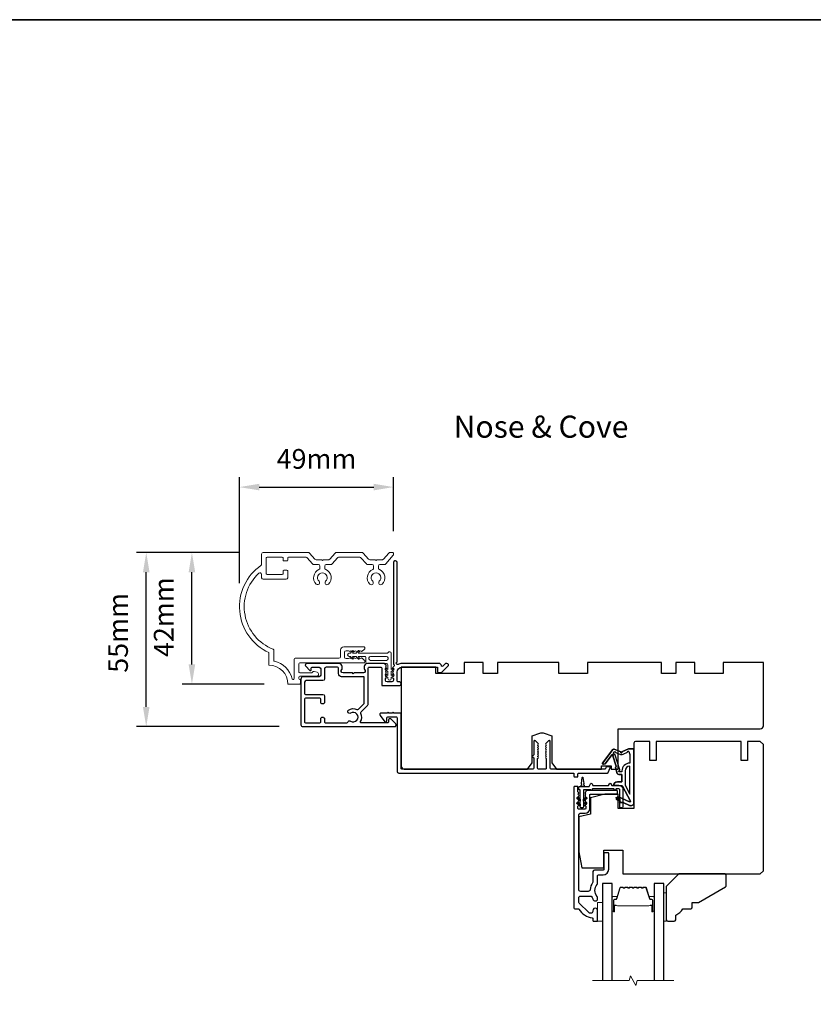
# Model space of a CAD drawing. Extents: x -10636 to 2013, y 1156 to 3623.
# Drawn here: x -4263 to -4011, y 3254 to 3566 of the extents above; entities that cross this region are included whole.
import ezdxf

# ---------------------------------------------------------------- set-up
doc = ezdxf.new("R2010")
doc.units = 0
doc.header["$LTSCALE"] = 250
doc.header["$MEASUREMENT"] = 0
doc.header["$PDMODE"] = 3
doc.header["$PDSIZE"] = -2
doc.layers.get('DEFPOINTS').update_dxf_attribs({"color": 2, "linetype": 'CONTINUOUS'})
for name, color, linetype, lineweight in [('6', 6, 'CONTINUOUS', 5), ('8', 7, 'CONTINUOUS', 35), ('Accessory Retainer Clip', 30, 'CONTINUOUS', 9), ('Break Line (ANSI)', 7, 'CONTINUOUS', 15), ('Butal', 9, 'CONTINUOUS', 15), ('Casing', 142, 'CONTINUOUS', 15), ('Dimensions', 2, 'CONTINUOUS', 25), ('Spacer Bar', 1, 'CONTINUOUS', 9), ('TEXT', 7, 'CONTINUOUS', 35), ('Visible (ANSI)', 7, 'CONTINUOUS', 25)]:
    doc.layers.add(name, color=color, linetype=linetype, lineweight=lineweight)
doc.layers.add('Glass', color=6, linetype='CONTINUOUS')
doc.layers.add('MISCELLANEOUS', color=6, linetype='CONTINUOUS')
doc.styles.add('Note Text (ISO)', font='tahoma.ttf')
doc.styles.add('ROMANS', font='romans')
doc.dimstyles.new('LWDEC', dxfattribs={"dimscale": 0.075, "dimtxt": 2.5, "dimasz": 2, "dimexe": 1.25, "dimexo": 3, "dimgap": 2, "dimtad": 1, "dimtoh": 1, "dimdec": 4, "dimzin": 11, "dimdsep": 46, "dimlunit": 5, "dimtxsty": 'ROMANS', "dimcen": 0, "dimdle": 1.5, "dimazin": 0, "dimtfac": 1, "dimtdec": 4, "dimtix": 1, "dimtmove": 0, "dimatfit": 3, "dimfxl": 0, "dimfrac": 2, "dimtzin": 0, "dimarcsym": 0})

# ---------------------------------------------------------------- blocks, each defined once
blk = doc.blocks.new('*D78')
at = {"layer": 'DEFPOINTS', "color": 0}
for p in [(-4144.45, 3417.98), (-4144.45, 3396.57), (-4193.24, 3380.06)]:
    blk.add_point(p, dxfattribs=at)
at = {"layer": 'Dimensions', "color": 0, "linetype": 'ByBlock', "lineweight": -2}
for p, q in [((-4193.24, 3387.56), (-4193.24, 3421.11)), ((-4144.45, 3404.07), (-4144.45, 3421.11)), ((-4186.99, 3417.98), (-4150.7, 3417.98))]:
    blk.add_line(p, q, dxfattribs=at)
at = {"layer": 'Dimensions', "color": 0}
for points in [[(-4186.99, 3419.03), (-4186.99, 3416.94), (-4193.24, 3417.98)], [(-4150.7, 3419.03), (-4150.7, 3416.94), (-4144.45, 3417.98)]]:
    blk.add_solid(points, dxfattribs=at)
at = {"layer": 'Dimensions', "color": 0, "insert": (-4168.84, 3426.11), "char_height": 6.25, "attachment_point": 5, "style": 'ROMANS'}
blk.add_mtext('49mm', dxfattribs=at)
blk = doc.blocks.new('*D79')
at = {"layer": 'DEFPOINTS', "color": 0}
for p in [(-4222.77, 3397.27), (-4185.75, 3397.27), (-4173.2, 3342.08)]:
    blk.add_point(p, dxfattribs=at)
at = {"layer": 'Dimensions', "color": 0, "linetype": 'ByBlock', "lineweight": -2}
for p, q in [((-4193.25, 3397.27), (-4225.89, 3397.27)), ((-4222.77, 3348.33), (-4222.77, 3391.02)), ((-4180.7, 3342.08), (-4225.89, 3342.08))]:
    blk.add_line(p, q, dxfattribs=at)
at = {"layer": 'Dimensions', "color": 0}
for points in [[(-4223.81, 3391.02), (-4221.73, 3391.02), (-4222.77, 3397.27)], [(-4223.81, 3348.33), (-4221.73, 3348.33), (-4222.77, 3342.08)]]:
    blk.add_solid(points, dxfattribs=at)
at = {"layer": 'Dimensions', "color": 0, "insert": (-4230.89, 3371.78), "char_height": 6.25, "attachment_point": 5, "rotation": 90, "style": 'ROMANS'}
blk.add_mtext('55mm', dxfattribs=at)
blk = doc.blocks.new('*D80')
at = {"layer": 'DEFPOINTS', "color": 0}
for p in [(-4208.3, 3397.27), (-4185.75, 3397.27), (-4177.9, 3355.54)]:
    blk.add_point(p, dxfattribs=at)
at = {"layer": 'Dimensions', "color": 0, "linetype": 'ByBlock', "lineweight": -2}
for p, q in [((-4193.25, 3397.27), (-4211.42, 3397.27)), ((-4208.3, 3361.79), (-4208.3, 3391.02)), ((-4185.4, 3355.54), (-4211.42, 3355.54))]:
    blk.add_line(p, q, dxfattribs=at)
at = {"layer": 'Dimensions', "color": 0}
for points in [[(-4209.34, 3391.02), (-4207.26, 3391.02), (-4208.3, 3397.27)], [(-4209.34, 3361.79), (-4207.26, 3361.79), (-4208.3, 3355.54)]]:
    blk.add_solid(points, dxfattribs=at)
at = {"layer": 'Dimensions', "color": 0, "insert": (-4216.42, 3376.77), "char_height": 6.25, "attachment_point": 5, "rotation": 90, "style": 'ROMANS'}
blk.add_mtext('42mm', dxfattribs=at)

msp = doc.modelspace()

# ---------------------------------------------------------------- linework, layer by layer
at = {"layer": '6'}
for points in [[(-4058.04588, 3289.38382), (-4058.79588, 3289.38382), (-4058.79588, 3280.38382), (-4058.04588, 3280.38382)], [(-4079.79588, 3280.38382), (-4078.29588, 3280.38382), (-4078.29588, 3286.38382), (-4079.79588, 3286.38382)]]:
    msp.add_lwpolyline(points, close=True, dxfattribs=at)
at = {"layer": '8', "linetype": 'Continuous'}
msp.add_lwpolyline([(-5050.07521, 3566.09776), (-3458.61536, 3566.09776), (-3458.61536, 2966.74851), (-5050.07521, 2966.74851)], close=True, dxfattribs=at)
at = {"layer": 'Accessory Retainer Clip'}
msp.add_lwpolyline([(-4146.13379, 3365.58584, -0.761858294), (-4145.1894, 3365.32579), (-4145.1894, 3360.14941), (-4144.67813, 3360.50739, -1), (-4144.38676, 3360.09127), (-4145.1894, 3359.52926), (-4145.1894, 3358.28382), (-4144.67813, 3358.64181, -1), (-4144.38676, 3358.22568), (-4145.1894, 3357.66368), (-4145.1894, 3357.29183, -1), (-4146.20539, 3357.29183), (-4146.20539, 3357.66368), (-4147.00803, 3358.22568, -1), (-4146.71665, 3358.64181), (-4146.20539, 3358.28382), (-4146.20539, 3359.52926), (-4147.00803, 3360.09127, -1), (-4146.71665, 3360.50739), (-4146.20539, 3360.14941), (-4146.20539, 3361.58381, 0.414213562), (-4146.70539, 3362.08381), (-4152.72382, 3362.08381, -0.414213562), (-4153.22382, 3362.58381), (-4153.22382, 3364.0758, 0.414213562), (-4153.47382, 3364.3258), (-4155.60822, 3364.3258), (-4155.25023, 3363.81454, -1), (-4155.66636, 3363.52317), (-4156.22836, 3364.3258), (-4157.4738, 3364.3258), (-4157.11581, 3363.81454, -1), (-4157.53194, 3363.52317), (-4158.09395, 3364.3258), (-4158.4658, 3364.3258, -1), (-4158.4658, 3365.3418), (-4158.09395, 3365.3418), (-4157.53194, 3366.14443, -1), (-4157.11581, 3365.85306), (-4157.4738, 3365.3418), (-4156.22836, 3365.3418), (-4155.66636, 3366.14443, -1), (-4155.25023, 3365.85306), (-4155.60822, 3365.3418), (-4146.5633, 3365.3418, 0.264253664), (-4146.13379, 3365.58584)], format="xyb", dxfattribs=at)
msp.add_lwpolyline([(-4146.68939, 3364.3418, -0.414213562), (-4146.18939, 3363.8418), (-4146.18939, 3363.5838, -0.414213562), (-4146.68939, 3363.08381), (-4151.72382, 3363.08381, -0.414213562), (-4152.22382, 3363.5838), (-4152.22382, 3363.8418, -0.414213562), (-4151.72382, 3364.3418)], format="xyb", close=True, dxfattribs=at)
at = {"layer": 'Break Line (ANSI)', "flags": 128}
msp.add_lwpolyline([(-4081.47088, 3261.58077), (-4069.81383, 3261.58077), (-4069.4119, 3263.08077), (-4067.67985, 3260.08077), (-4067.27793, 3261.58077), (-4055.62088, 3261.58077)], dxfattribs=at)
at = {"layer": 'Butal'}
for points in [[(-4075.19589, 3283.82434), (-4075.19589, 3288.00281, -0.414213562), (-4074.94589, 3288.25281), (-4073.62101, 3288.25281), (-4073.80761, 3287.64247, -0.329750547), (-4074.16689, 3287.37661), (-4074.28589, 3287.37661, 0.414213562), (-4074.79589, 3286.86662), (-4074.79589, 3283.57434), (-4074.94589, 3283.57434, -0.414213562)], [(-4061.89587, 3283.82434), (-4061.89587, 3288.00281, 0.414213562), (-4062.14587, 3288.25281), (-4063.47074, 3288.25281), (-4063.28414, 3287.64247, 0.329750547), (-4062.92486, 3287.37661), (-4062.80586, 3287.37661, -0.414213562), (-4062.29587, 3286.86662), (-4062.29587, 3283.57434), (-4062.14587, 3283.57434, 0.414213562)]]:
    msp.add_lwpolyline(points, format="xyb", close=True, dxfattribs=at)
at = {"layer": 'Casing'}
msp.add_lwpolyline([(-4145.24741, 3397.26972), (-4145.52115, 3397.26972), (-4144.69743, 3397.26972, -0.414213562), (-4144.44744, 3397.01972), (-4144.44744, 3396.57412, -0.180829457), (-4144.50876, 3396.4101), (-4146.9252, 3393.63031, -0.217121284), (-4147.30255, 3393.45834), (-4148.73983, 3393.45834, 0.414213562), (-4149.23983, 3392.95834), (-4149.23983, 3392.31295, 0.304293502), (-4148.92957, 3391.85035, -0.544248231), (-4148.06764, 3387.23766, -1), (-4148.94136, 3388.15934, 2.50842764), (-4151.0383, 3388.15934, -1), (-4151.91202, 3387.23766, -0.544248231), (-4151.05009, 3391.85035, 0.304293502), (-4150.73983, 3392.31295), (-4150.73983, 3392.95834, 0.414213562), (-4151.23982, 3393.45834), (-4152.67711, 3393.45834, -0.217121284), (-4153.05446, 3393.63031), (-4154.76474, 3395.59776, 0.217121284), (-4155.14209, 3395.76973), (-4161.8388, 3395.76973, 0.217121284), (-4162.21616, 3395.59776), (-4163.92643, 3393.63031, -0.217121284), (-4164.30379, 3393.45834), (-4165.74107, 3393.45834, 0.414213562), (-4166.24107, 3392.95834), (-4166.24107, 3392.31295, 0.304293502), (-4165.93081, 3391.85035, -0.544245884), (-4165.06887, 3387.23766, -1), (-4165.9426, 3388.15934, 2.50842764), (-4168.03954, 3388.15934, -1), (-4168.91326, 3387.23766, -0.544248231), (-4168.05132, 3391.85035, 0.304293502), (-4167.74106, 3392.31295), (-4167.74106, 3392.95834, 0.414213562), (-4168.24106, 3393.45834), (-4169.67835, 3393.45834, -0.217121284), (-4170.0557, 3393.63031), (-4171.76598, 3395.59776, 0.217121284), (-4172.14333, 3395.76973), (-4177.69728, 3395.76973, 0.414213562), (-4177.94728, 3395.51973), (-4177.94728, 3394.81973, -0.414213562), (-4178.19728, 3394.56973), (-4179.19728, 3394.56973, -0.414213562), (-4179.44728, 3394.81973), (-4179.44728, 3395.51973, 0.414213562), (-4179.69728, 3395.76973), (-4184.49726, 3395.76973, 0.414213562), (-4184.74726, 3395.51973), (-4184.74726, 3390.51975, 0.414213562), (-4184.49726, 3390.26975), (-4179.69728, 3390.26975, 0.414213562), (-4179.44728, 3390.51975), (-4179.44728, 3391.41974, -0.414213562), (-4179.19728, 3391.66974), (-4178.19728, 3391.66974, -0.414213562), (-4177.94728, 3391.41974), (-4177.94728, 3389.26975, -0.414213562), (-4178.44728, 3388.76975), (-4185.74725, 3388.76975, -0.414213562), (-4186.24725, 3389.26975), (-4186.24725, 3390.32372, 0.653951356), (-4187.08652, 3390.691, 0.553374854), (-4182.55591, 3366.5959, -0.308438424), (-4182.39727, 3366.36319), (-4182.39727, 3363.08584, 0.348969388), (-4182.20372, 3362.8423, -0.286270357), (-4176.591, 3357.22958, 0.348969388), (-4176.34746, 3357.03603), (-4176.14729, 3357.03603, 0.414213562), (-4175.89729, 3357.28603), (-4175.89729, 3363.49934, -0.414213559), (-4175.64729, 3363.74934), (-4161.7238, 3363.74934, 0.414213558), (-4161.2238, 3364.24934), (-4161.2238, 3366.3763, -0.414213562), (-4160.22381, 3367.37629), (-4153.78666, 3367.37629, -0.414213562), (-4153.53666, 3367.1263), (-4153.53666, 3366.93755, -0.213421765), (-4153.70332, 3366.56487), (-4154.40199, 3365.93996, -0.381966012), (-4154.73533, 3365.93996), (-4154.94366, 3366.1263), (-4155.15199, 3365.93996, -0.381966011), (-4155.48532, 3365.93996), (-4155.69366, 3366.1263), (-4155.90199, 3365.93996, -0.38196625), (-4156.23532, 3365.93996), (-4156.44365, 3366.1263), (-4156.65199, 3365.93996, -0.381966011), (-4156.98532, 3365.93996), (-4157.19365, 3366.1263), (-4157.40198, 3365.93996, -0.381966011), (-4157.73531, 3365.93996), (-4157.94365, 3366.1263), (-4158.15198, 3365.93996, -0.381966011), (-4158.48531, 3365.93996), (-4158.69364, 3366.1263), (-4159.47381, 3366.1263, 0.414213562), (-4159.97381, 3365.6263), (-4159.97381, 3364.12631, 0.414213562), (-4159.47381, 3363.62631), (-4158.69364, 3363.62631), (-4158.48531, 3363.81265, -0.381966011), (-4158.15198, 3363.81265), (-4157.94365, 3363.62631), (-4157.73531, 3363.81265, -0.381966011), (-4157.40198, 3363.81265), (-4157.19365, 3363.62631), (-4156.98532, 3363.81265, -0.381966011), (-4156.65199, 3363.81265), (-4156.44365, 3363.62631), (-4156.23532, 3363.81265, -0.38196625), (-4155.90199, 3363.81265), (-4155.69366, 3363.62631), (-4155.48532, 3363.81265, -0.381966011), (-4155.15199, 3363.81265), (-4154.94366, 3363.62631), (-4154.73533, 3363.81265, -0.381966011), (-4154.40199, 3363.81265), (-4153.70332, 3363.18774, -0.213421765), (-4153.53666, 3362.81506), (-4153.53666, 3362.49935, -0.414213552), (-4153.78666, 3362.24935), (-4174.1473, 3362.24935, 0.414213559), (-4174.3973, 3361.99935), (-4174.3973, 3359.37951, 0.414213562), (-4174.1473, 3359.12951), (-4170.41555, 3359.12951, 0.296748151), (-4170.18697, 3359.27828, -0.369477923), (-4169.60039, 3359.55877), (-4168.66213, 3359.30736, -0.876976463), (-4168.83036, 3358.02952), (-4174.1473, 3358.02952, 0.414213562), (-4174.3973, 3357.77952), (-4174.3973, 3357.28603, 0.414213562), (-4174.1473, 3357.03603), (-4174.1473, 3357.03603, -0.414213562), (-4173.8973, 3356.78603), (-4173.8973, 3355.78603, -0.414213562), (-4174.1473, 3355.53604), (-4177.89728, 3355.53604, 0.414213562), (-4183.89726, 3361.53601), (-4183.89726, 3365.536, -0.582021309), (-4186.35343, 3393.19569, 0.244148537), (-4186.24725, 3393.40018), (-4186.24725, 3396.76972, -0.414213562), (-4185.74725, 3397.26972), (-4171.45974, 3397.26972, -0.217121284), (-4171.08239, 3397.09775), (-4169.37211, 3395.1303, 0.217121284), (-4168.99476, 3394.95833), (-4167.24507, 3394.95833), (-4166.99107, 3394.70433), (-4166.73707, 3394.95833), (-4164.98737, 3394.95833, 0.217121284), (-4164.61002, 3395.1303), (-4162.89974, 3397.09775, -0.217121284), (-4162.52239, 3397.26972), (-4154.45851, 3397.26972, -0.217121284), (-4154.08115, 3397.09775), (-4152.37088, 3395.1303, 0.217121284), (-4151.99352, 3394.95833), (-4150.24383, 3394.95833), (-4149.98983, 3394.70433), (-4149.73583, 3394.95833), (-4147.98614, 3394.95833, 0.217121284), (-4147.60878, 3395.1303), (-4145.89851, 3397.09775, -0.217121284), (-4145.52115, 3397.26972)], format="xyb", dxfattribs=at)
at = {"layer": 'Glass', "color": 1}
for points in [[(-4075.19588, 3261.58077), (-4075.19588, 3292.38382), (-4078.29588, 3292.38382), (-4078.29588, 3261.58077)], [(-4058.79588, 3261.58077), (-4058.79588, 3292.38382), (-4061.89588, 3292.38382), (-4061.89588, 3261.58077)]]:
    msp.add_lwpolyline(points, dxfattribs=at)
at = {"layer": 'MISCELLANEOUS', "color": 1}
for points in [[(-4069.6804, 3318.20222, 0.719896989), (-4069.41929, 3318.47738), (-4071.93087, 3323.20098, 0.244698443), (-4072.1592, 3323.35791), (-4073.09588, 3323.47292), (-4074.79588, 3323.38382, -0.400551771), (-4073.49731, 3324.62292), (-4072.09588, 3324.62292), (-4072.09588, 3326.87292), (-4073.09588, 3326.87292, -0.327819405), (-4073.573, 3327.2234), (-4074.17106, 3329.13189, 0.414213562), (-4073.9745, 3329.50787), (-4075.00199, 3332.78673), (-4074.94103, 3332.866, 1), (-4075.25808, 3333.10987), (-4077.39752, 3330.32844), (-4077.9567, 3330.15286, -0.244698443), (-4078.13855, 3330.18514), (-4078.21782, 3330.24611, -0.414213562), (-4078.25441, 3330.52658), (-4074.93623, 3334.84045, -0.339454259), (-4074.58331, 3334.93457), (-4072.47673, 3334.05911, 1.573839894), (-4072.11462, 3334.05825, -1.573839894), (-4072.47673, 3334.05911), (-4074.58331, 3334.93457, 0.339454259), (-4074.93623, 3334.84045), (-4078.25441, 3330.52658, 0.414213562), (-4078.21782, 3330.24611), (-4078.13855, 3330.18514, 0.244698443), (-4077.9567, 3330.15286), (-4077.39752, 3330.32844), (-4075.25808, 3333.10987, -1), (-4074.94103, 3332.866), (-4075.00199, 3332.78673), (-4073.9745, 3329.50787, -0.414213562), (-4074.17106, 3329.13189), (-4073.573, 3327.2234, 0.327819405), (-4073.09588, 3326.87292), (-4072.09588, 3326.87292), (-4072.09588, 3324.62292), (-4073.49731, 3324.62292, 0.400551771), (-4074.79588, 3323.38382), (-4073.09588, 3323.47292), (-4072.1592, 3323.35791, -0.244698443), (-4071.93087, 3323.20098), (-4069.41929, 3318.47738, -0.719896989)], [(-4074.50336, 3334.09107, -0.876976463), (-4074.16014, 3333.89238), (-4072.79477, 3333.32495, 0.210582811), (-4071.74647, 3333.34721), (-4070.29425, 3334.02439, -1.044613628), (-4069.92505, 3334.17732), (-4069.59588, 3333.27292), (-4069.59588, 3330.52654, 0.414213562), (-4072.09588, 3328.02654), (-4072.09588, 3327.72292), (-4072.9744, 3327.72292, -1), (-4072.9744, 3328.12292, 0.506228929), (-4072.78355, 3328.38272), (-4074.24316, 3333.0405), (-4074.86917, 3333.61549)], [(-4072.78355, 3328.38272), (-4074.24316, 3333.0405), (-4074.86917, 3333.61549), (-4074.50336, 3334.09107, -0.876976463), (-4074.16014, 3333.89238), (-4072.79477, 3333.32495, 0.210582811), (-4071.74647, 3333.34721), (-4070.29425, 3334.02439, -1.044613628), (-4069.92505, 3334.17732), (-4069.59588, 3333.27292), (-4069.59588, 3330.52654, 0.414213562), (-4072.09588, 3328.02654), (-4072.09588, 3327.72292), (-4072.9744, 3327.72292, -1), (-4072.9744, 3328.12292, 0.506228929)], [(-4069.6804, 3318.20222), (-4073.37326, 3319.92423), (-4073.79588, 3319.01792), (-4072.70831, 3318.51078), (-4072.91962, 3318.05763), (-4071.75669, 3318.06703), (-4069.7185, 3317.11661, 0.548618787), (-4068.29588, 3318.02292), (-4068.29588, 3335.02292), (-4070.04588, 3335.02292), (-4072.11462, 3334.05825), (-4070.04588, 3335.02292), (-4068.29588, 3335.02292), (-4068.29588, 3318.02292, -0.548618787), (-4069.7185, 3317.11661), (-4071.75669, 3318.06703), (-4072.91962, 3318.05763), (-4072.70831, 3318.51078), (-4073.79588, 3319.01792), (-4073.37326, 3319.92423)], [(-4071.09588, 3323.54763), (-4069.59588, 3320.72654), (-4069.59588, 3329.52654, 0.414213562), (-4071.09588, 3328.02654)], [(-4071.09588, 3323.54763), (-4069.59588, 3320.72654), (-4069.59588, 3329.52654, 0.414213562), (-4071.09588, 3328.02654)]]:
    msp.add_lwpolyline(points, format="xyb", close=True, dxfattribs=at)
at = {"layer": 'Spacer Bar'}
for points in [[(-4073.97531, 3287.37082, 0.329750547), (-4073.80528, 3287.49664), (-4072.72114, 3291.0427, -0.329750547), (-4072.43042, 3291.25782), (-4071.8433, 3291.25782, -0.171831427), (-4071.76338, 3291.22952), (-4071.51962, 3291.03213, 0.354118573), (-4071.35977, 3291.03213), (-4071.11601, 3291.22952, -0.171831427), (-4071.03608, 3291.25782), (-4070.39649, 3291.25782, -0.171831427), (-4070.31656, 3291.22952), (-4070.0728, 3291.03213, 0.354118573), (-4069.91295, 3291.03213), (-4069.66919, 3291.22952, -0.171831427), (-4069.58927, 3291.25782), (-4068.94949, 3291.25782, -0.171831427), (-4068.86956, 3291.22952), (-4068.6258, 3291.03213, 0.354118573), (-4068.46595, 3291.03213), (-4068.22219, 3291.22952, -0.171831427), (-4068.14227, 3291.25782), (-4067.50249, 3291.25782, -0.171831427), (-4067.42256, 3291.22952), (-4067.1788, 3291.03213, 0.354118573), (-4067.01895, 3291.03213), (-4066.77519, 3291.22952, -0.171831427), (-4066.69527, 3291.25782), (-4066.05567, 3291.25782, -0.171831427), (-4065.97575, 3291.22952), (-4065.73199, 3291.03213, 0.354118573), (-4065.57214, 3291.03213), (-4065.32838, 3291.22952, -0.171831427), (-4065.24845, 3291.25782), (-4064.66134, 3291.25782, -0.329750547), (-4064.37062, 3291.0427), (-4063.28648, 3287.49664, 0.329750547), (-4063.11645, 3287.37082), (-4062.60068, 3287.37082, -0.414213562), (-4062.29588, 3287.06602), (-4062.29588, 3283.57432, -1), (-4062.67688, 3283.57432), (-4062.67688, 3285.30682, 0.414213562), (-4062.80388, 3285.43382), (-4062.80388, 3285.38302), (-4063.30388, 3285.38302), (-4063.56049, 3285.28882), (-4073.52907, 3285.28882), (-4073.78788, 3285.38302), (-4074.28788, 3285.38302), (-4074.28788, 3285.43382, 0.414213562), (-4074.41488, 3285.30682), (-4074.41488, 3283.57432, -1), (-4074.79588, 3283.57432), (-4074.79588, 3287.06602, -0.414213562), (-4074.49108, 3287.37082)], [(-4070.14473, 3290.9433, 0.354118573), (-4069.84102, 3290.9433), (-4069.59726, 3291.14069, -0.171831427), (-4069.58927, 3291.14352), (-4068.94949, 3291.14352, -0.171831427), (-4068.9415, 3291.14069), (-4068.69773, 3290.9433, 0.354118573), (-4068.39402, 3290.9433), (-4068.15026, 3291.14069, -0.171831427), (-4068.14227, 3291.14352), (-4067.50249, 3291.14352, -0.171831427), (-4067.4945, 3291.14069), (-4067.25073, 3290.9433, 0.354118573), (-4066.94702, 3290.9433), (-4066.70326, 3291.14069, -0.171831427), (-4066.69527, 3291.14352), (-4066.05567, 3291.14352, -0.171831427), (-4066.04768, 3291.14069), (-4065.80392, 3290.9433, 0.354118573), (-4065.50021, 3290.9433), (-4065.25644, 3291.14069, -0.171831427), (-4065.24845, 3291.14352), (-4064.66134, 3291.14352, -0.329750547), (-4064.47992, 3291.00929), (-4063.39578, 3287.46322, 0.329750547), (-4063.11645, 3287.25652), (-4062.60068, 3287.25652, -0.414213562), (-4062.41018, 3287.06602), (-4062.41018, 3283.57432, -1), (-4062.56258, 3283.57432), (-4062.56258, 3285.30682, 0.414213562), (-4062.80388, 3285.54812), (-4063.11645, 3285.54812), (-4063.11645, 3285.43382), (-4063.31291, 3285.43382), (-4063.56952, 3285.33962), (-4073.52011, 3285.33962), (-4073.77892, 3285.43382), (-4073.97531, 3285.43382), (-4073.97531, 3285.54812), (-4074.28788, 3285.54812, 0.414213562), (-4074.52918, 3285.30682), (-4074.52918, 3283.57432, -1), (-4074.68158, 3283.57432), (-4074.68158, 3287.06602, -0.414213562), (-4074.49108, 3287.25652), (-4073.97531, 3287.25652, 0.329750547), (-4073.69597, 3287.46322), (-4072.61183, 3291.00929, -0.329750547), (-4072.43042, 3291.14352), (-4071.8433, 3291.14352, -0.171831427), (-4071.83531, 3291.14069), (-4071.59155, 3290.9433, 0.354118573), (-4071.28784, 3290.9433), (-4071.04408, 3291.14069, -0.171831427), (-4071.03608, 3291.14352), (-4070.39649, 3291.14352, -0.171831427), (-4070.3885, 3291.14069)]]:
    msp.add_lwpolyline(points, format="xyb", close=True, dxfattribs=at)
at = {"layer": 'Visible (ANSI)', "color": 3}
for points in [[(-4143.29588, 3362.70155), (-4143.29588, 3394.08382, 0.414213562), (-4143.79588, 3394.58382), (-4143.99588, 3394.58382, 0.414213562), (-4144.49588, 3394.08382), (-4144.49588, 3362.00137, 0.255924141), (-4144.38049, 3361.79071, -0.487967145), (-4144.32116, 3361.16291), (-4144.6676, 3360.83555, 0.406222545), (-4144.68224, 3360.48718), (-4144.4959, 3360.27884), (-4144.68224, 3360.0705, 0.381962862), (-4144.68224, 3359.73717), (-4144.4959, 3359.52883), (-4144.68224, 3359.3205, 0.381962862), (-4144.68224, 3358.98717), (-4144.4959, 3358.77883), (-4144.68224, 3358.57049, 0.381962862), (-4144.68224, 3358.23716), (-4144.4959, 3358.02883), (-4144.68224, 3357.82049, 0.381962862), (-4144.68224, 3357.48716), (-4144.4959, 3357.27882), (-4144.4959, 3356.78382, -0.414213562), (-4144.9959, 3356.28382), (-4146.49588, 3356.28382, -0.414213562), (-4146.99588, 3356.78382), (-4146.99588, 3357.27882), (-4146.80954, 3357.48716, 0.381962862), (-4146.80954, 3357.82049), (-4146.99588, 3358.02883), (-4146.80954, 3358.23716, 0.381962862), (-4146.80954, 3358.57049), (-4146.99588, 3358.77883), (-4146.80954, 3358.98717, 0.381962862), (-4146.80954, 3359.3205), (-4146.99588, 3359.52883), (-4146.80954, 3359.73717, 0.381962862), (-4146.80954, 3360.0705), (-4146.99588, 3360.27884), (-4146.80954, 3360.48718, 0.406222545), (-4146.82418, 3360.83555), (-4146.99588, 3360.99779), (-4146.80954, 3361.20613, 0.382913147), (-4146.81009, 3361.54008), (-4147.15072, 3361.91839, 0.212556562), (-4147.52229, 3362.08382), (-4152.69588, 3362.08382, 0.414213562), (-4153.69588, 3361.08382), (-4153.69588, 3360.37121, 0.239931648), (-4153.59294, 3360.16904, -0.726330026), (-4153.94588, 3359.08382), (-4156.94588, 3359.08382), (-4157.19588, 3358.83382), (-4157.44588, 3359.08382), (-4160.44588, 3359.08382, -0.726330026), (-4160.79882, 3360.16904, 0.239931648), (-4160.69588, 3360.37121), (-4160.69588, 3361.08382, 0.414213562), (-4161.69588, 3362.08382), (-4171.89588, 3362.08382, 0.668178638), (-4172.24943, 3361.23027), (-4170.92265, 3359.90349, 0.668178638), (-4170.49588, 3360.08027), (-4170.49588, 3360.63382, -0.414213562), (-4170.24588, 3360.88382), (-4167.99588, 3360.88382, -0.414213562), (-4167.49588, 3360.38382), (-4167.49588, 3358.38382, -0.414213562), (-4167.99588, 3357.88382), (-4173.04588, 3357.88382, 0.414213562), (-4173.79588, 3357.13382), (-4173.79588, 3342.68382, 0.414213562), (-4173.19588, 3342.08382), (-4144.04588, 3342.08382, 0.668178638), (-4143.69232, 3342.93738), (-4145.21555, 3344.4606, 0.198912367), (-4145.39232, 3344.53382), (-4145.79588, 3344.53382, 0.414213562), (-4146.04588, 3344.28382), (-4146.04588, 3343.53382, -0.414213562), (-4146.29588, 3343.28382), (-4154.6859, 3343.28382, -0.587264251), (-4154.89861, 3343.66518, 0.252070021), (-4154.74675, 3346.22038, -0.314792722), (-4154.64676, 3346.78441), (-4152.64232, 3348.78885, 0.198912367), (-4152.49588, 3349.1424), (-4152.49588, 3360.63382, -0.414213562), (-4152.24588, 3360.88382), (-4148.44588, 3360.88382, -0.414213562), (-4148.19588, 3360.63382), (-4148.19588, 3355.33382, 0.414213562), (-4147.94588, 3355.08382), (-4142.64588, 3355.08382, 1), (-4142.64588, 3356.28382), (-4143.04588, 3356.28382, -0.414213562), (-4143.29588, 3356.53382), (-4143.29588, 3359.38382, -0.414213562), (-4141.79588, 3360.88382), (-4130.54588, 3360.88382), (-4130.54588, 3359.48413, 0.414213562), (-4130.29588, 3359.23413), (-4129.29588, 3359.23413, 0.198912367), (-4129.1191, 3359.30736), (-4127.19232, 3361.23413, 0.668178638), (-4127.54588, 3362.08769), (-4127.93227, 3362.08769, 0.198912367), (-4128.10905, 3362.01446), (-4128.87344, 3361.25008, -0.634998788), (-4129.29913, 3361.4036, 0.387181828), (-4130.04588, 3362.08382), (-4141.80408, 3362.08382, 0.116930802), (-4143.01629, 3361.7964, -0.949781314), (-4143.41126, 3362.49088, 0.255924141)], [(-4172.59588, 3350.83382), (-4172.59588, 3343.53382, 0.414213562), (-4172.34588, 3343.28382), (-4167.74588, 3343.28382, 0.414213562), (-4167.49588, 3343.53382), (-4167.49588, 3344.48382, -1), (-4166.29588, 3344.48382), (-4166.29588, 3343.53382, 0.414213562), (-4166.04588, 3343.28382), (-4159.18283, 3343.28382, 0.346237262), (-4158.93985, 3343.475, -0.520280642), (-4158.02503, 3343.83382, 1.863324958), (-4158.02503, 3346.33382, -1.000000007), (-4158.68836, 3347.33382, -0.260721859), (-4156.05932, 3347.53295, 0.314792722), (-4155.49529, 3347.63294), (-4153.7691, 3349.35913, 0.198912367), (-4153.69588, 3349.5359), (-4153.69588, 3357.63382, 0.414213562), (-4153.94588, 3357.88382), (-4160.89588, 3357.88382, -0.414213562), (-4161.89588, 3358.88382), (-4161.89588, 3360.63382, 0.414213562), (-4162.14588, 3360.88382), (-4165.79588, 3360.88382, 0.414213562), (-4166.29588, 3360.38382), (-4166.29588, 3357.18382, -0.414213562), (-4166.79588, 3356.68382), (-4172.09588, 3356.68382, 0.414213562), (-4172.59588, 3356.18382), (-4172.59588, 3352.53382, 0.414213562), (-4172.34588, 3352.28382), (-4166.79588, 3352.28382, -0.414213562), (-4166.29588, 3351.78382), (-4166.29588, 3349.88382, -1), (-4167.49588, 3349.88382), (-4167.49588, 3350.83382, 0.414213562), (-4167.74588, 3351.08382), (-4172.34588, 3351.08382, 0.414213562)], [(-4172.59588, 3350.83382), (-4172.59588, 3343.53382, 0.414213562), (-4172.34588, 3343.28382), (-4167.74588, 3343.28382, 0.414213562), (-4167.49588, 3343.53382), (-4167.49588, 3344.48382, -1), (-4166.29588, 3344.48382), (-4166.29588, 3343.53382, 0.414213562), (-4166.04588, 3343.28382), (-4159.18283, 3343.28382, 0.346237262), (-4158.93985, 3343.475, -0.520280642), (-4158.02503, 3343.83382, 1.863324958), (-4158.02503, 3346.33382, -1.000000007), (-4158.68836, 3347.33382, -0.260721859), (-4156.05932, 3347.53295, 0.314792722), (-4155.49529, 3347.63294), (-4153.7691, 3349.35913, 0.198912367), (-4153.69588, 3349.5359), (-4153.69588, 3357.63382, 0.414213562), (-4153.94588, 3357.88382), (-4160.89588, 3357.88382, -0.414213562), (-4161.89588, 3358.88382), (-4161.89588, 3360.63382, 0.414213562), (-4162.14588, 3360.88382), (-4165.79588, 3360.88382, 0.414213562), (-4166.29588, 3360.38382), (-4166.29588, 3357.18382, -0.414213562), (-4166.79588, 3356.68382), (-4172.09588, 3356.68382, 0.414213562), (-4172.59588, 3356.18382), (-4172.59588, 3352.53382, 0.414213562), (-4172.34588, 3352.28382), (-4166.79588, 3352.28382, -0.414213562), (-4166.29588, 3351.78382), (-4166.29588, 3349.88382, -1), (-4167.49588, 3349.88382), (-4167.49588, 3350.83382, 0.414213562), (-4167.74588, 3351.08382), (-4172.34588, 3351.08382, 0.414213562)], [(-4100.30801, 3332.42169), (-4100.04588, 3332.15956), (-4100.04588, 3328.88382, -0.414213562), (-4100.29588, 3328.63382), (-4141.79588, 3328.63382, -0.414213562), (-4142.04588, 3328.88382), (-4142.04588, 3346.13382, 0.414213562), (-4142.29588, 3346.38382), (-4144.29588, 3346.38382), (-4144.54588, 3346.63382), (-4144.79588, 3346.38382), (-4145.86588, 3346.38382), (-4146.11588, 3346.63382), (-4146.36588, 3346.38382), (-4148.29588, 3346.38382, 0.624869352), (-4148.68988, 3345.57599), (-4147.17249, 3343.63382), (-4146.79588, 3343.63382, 0.414213562), (-4146.54588, 3343.88382), (-4146.54588, 3344.88382, -0.414213562), (-4146.29588, 3345.13382), (-4143.54591, 3345.13382, -0.414213562), (-4143.29591, 3344.88382), (-4143.29591, 3327.88382, 0.414213562), (-4142.79591, 3327.38382), (-4087.54591, 3327.38382, -0.414213562), (-4087.29591, 3327.13382), (-4087.29591, 3326.38382, 0.414213562), (-4087.04591, 3326.13382), (-4086.29591, 3326.13382, 0.414213562), (-4086.04591, 3326.38382), (-4086.04591, 3327.13382, -0.414213562), (-4085.79591, 3327.38382), (-4076.65195, 3327.38382, 0.305730681), (-4076.42015, 3327.54017), (-4075.81411, 3329.04017, 0.531709432), (-4076.04591, 3329.38382), (-4076.85481, 3329.38382, 0.305730681), (-4077.08661, 3329.22747), (-4077.26329, 3328.79017, -0.305730681), (-4077.49509, 3328.63382), (-4094.54588, 3328.63382, -0.414213562), (-4094.79588, 3328.88382), (-4094.79588, 3337.38382, 0.414213562), (-4095.04588, 3337.63382), (-4095.19588, 3337.63382, 0.198912367), (-4095.37265, 3337.5606), (-4096.22265, 3336.7106, 0.414213562), (-4096.22265, 3336.35705), (-4096.04588, 3336.18027), (-4096.22265, 3336.00349, 0.414213562), (-4096.22265, 3335.64994), (-4096.04588, 3335.47316), (-4096.22265, 3335.29639, 0.414213562), (-4096.22265, 3334.94283), (-4096.04588, 3334.76606), (-4096.22265, 3334.58928, 0.414213562), (-4096.22265, 3334.23573), (-4096.04588, 3334.05895), (-4096.22265, 3333.88217, 0.414213562), (-4096.22265, 3333.52862), (-4096.04588, 3333.35184), (-4096.22265, 3333.17507, 0.414213562), (-4096.22265, 3332.82151), (-4096.04588, 3332.64474), (-4096.22265, 3332.46796, 0.414213562), (-4096.22265, 3332.11441), (-4096.04588, 3331.93763), (-4096.04588, 3328.88382, -0.414213562), (-4096.29588, 3328.63382), (-4098.54588, 3328.63382, -0.414213562), (-4098.79588, 3328.88382), (-4098.79588, 3331.93763), (-4098.6191, 3332.11441, 0.414213562), (-4098.6191, 3332.46796), (-4098.79588, 3332.64474), (-4098.6191, 3332.82151, 0.414213562), (-4098.6191, 3333.17507), (-4098.79588, 3333.35184), (-4098.6191, 3333.52862, 0.414213562), (-4098.6191, 3333.88217), (-4098.79588, 3334.05895), (-4098.6191, 3334.23573, 0.414213562), (-4098.6191, 3334.58928), (-4098.79588, 3334.76606), (-4098.6191, 3334.94283, 0.414213562), (-4098.6191, 3335.29639), (-4098.79588, 3335.47316), (-4098.6191, 3335.64994, 0.414213562), (-4098.6191, 3336.00349), (-4098.79588, 3336.18027), (-4098.6191, 3336.35705, 0.414213562), (-4098.6191, 3336.7106), (-4099.4691, 3337.5606, 0.198912367), (-4099.64588, 3337.63382), (-4099.79588, 3337.63382, 0.414213562), (-4100.04588, 3337.38382), (-4100.04588, 3333.10809), (-4100.30801, 3332.84596, 0.414213562)], [(-4081.40317, 3292.61033, 0.126929955), (-4082.13233, 3290.48333, -0.391621113), (-4082.78036, 3289.88382), (-4085.14588, 3289.88382, -0.414213562), (-4085.79588, 3290.53382), (-4085.79588, 3314.13382, -0.414213562), (-4085.29588, 3314.63382), (-4083.79588, 3314.63382, 0.414213562), (-4082.29588, 3316.13382), (-4082.29588, 3320.38382, -0.414213562), (-4082.04588, 3320.63382), (-4073.79588, 3320.63382, 0.414213562), (-4073.54588, 3320.88382), (-4073.54588, 3321.58382, 0.414213562), (-4073.84588, 3321.88382), (-4083.29588, 3321.88382, 0.414213562), (-4083.54588, 3321.63382), (-4083.54588, 3321.38383), (-4083.73222, 3321.17549, 0.381966011), (-4083.73222, 3320.84216), (-4083.54588, 3320.63383), (-4083.73222, 3320.42549, 0.381966011), (-4083.73222, 3320.09216), (-4083.54588, 3319.88383), (-4083.73222, 3319.67549, 0.381966011), (-4083.73222, 3319.34216), (-4083.54588, 3319.13383), (-4083.73222, 3318.92549, 0.381964437), (-4083.73222, 3318.59216), (-4083.54588, 3318.38383), (-4083.73222, 3318.17549, 0.381964437), (-4083.73222, 3317.84216), (-4083.54588, 3317.63382), (-4083.73222, 3317.42549, 0.381966011), (-4083.73222, 3317.09216), (-4083.54588, 3316.88382), (-4083.54588, 3316.13382, -0.414213562), (-4083.79588, 3315.88382), (-4085.79588, 3315.88382, -0.414213562), (-4086.04588, 3316.13382), (-4086.04588, 3316.88382), (-4085.85954, 3317.09216, 0.381966011), (-4085.85954, 3317.42549), (-4086.04588, 3317.63382), (-4085.85954, 3317.84216, 0.381966011), (-4085.85954, 3318.17549), (-4086.04588, 3318.38382), (-4085.85954, 3318.59216, 0.381966011), (-4085.85954, 3318.92549), (-4086.04588, 3319.13382), (-4085.85954, 3319.34216, 0.381966011), (-4085.85954, 3319.67549), (-4086.04588, 3319.88382), (-4085.85954, 3320.09216, 0.381966011), (-4085.85954, 3320.42549), (-4086.04588, 3320.63382), (-4085.85954, 3320.84216, 0.381966011), (-4085.85954, 3321.17549), (-4086.04588, 3321.38382), (-4086.04588, 3322.88382, 0.414213562), (-4086.29588, 3323.13382), (-4087.04588, 3323.13382, 0.414213562), (-4087.29588, 3322.88382), (-4087.29588, 3284.63382, 0.414213562), (-4087.04588, 3284.38382), (-4085.93856, 3284.38382, -0.26172841), (-4085.72502, 3284.26382, 0.221527031), (-4081.50804, 3281.45293, -0.370385675), (-4081.29587, 3281.20581), (-4081.29587, 3280.63382, 0.414213562), (-4081.04587, 3280.38382), (-4080.04588, 3280.38382, 0.414213562), (-4079.79588, 3280.63382), (-4079.79588, 3283.82382, 1.053781067), (-4081.29177, 3283.74543, -0.706730796), (-4082.56799, 3283.1367), (-4085.6055, 3286.1742, -0.198912367), (-4085.79588, 3286.63382), (-4085.79588, 3287.73382, -0.414213562), (-4085.14588, 3288.38382), (-4081.95434, 3288.38382, -0.291941851), (-4081.72758, 3288.23909, 0.044655947), (-4081.3263, 3287.54446, -0.110196397), (-4081.28454, 3287.44391, 0.916531944), (-4079.79588, 3287.57382), (-4079.79588, 3287.71727, 0.170750438), (-4079.98527, 3288.25567, -0.357382526), (-4079.94726, 3292.05836, 0.175898212), (-4079.79588, 3292.47534), (-4079.79588, 3294.88382, -0.414213562), (-4079.54588, 3295.13382), (-4078.04588, 3295.13382, 0.414213562), (-4076.29588, 3296.88382), (-4076.29588, 3301.88382, 0.414213562), (-4076.54588, 3302.13382), (-4077.54588, 3302.13382, 0.414213562), (-4077.79588, 3301.88382), (-4077.79588, 3296.88382, -0.414213562), (-4078.04588, 3296.63382), (-4080.79588, 3296.63382, 0.414213562), (-4081.29588, 3296.13382), (-4081.29588, 3292.96805, -0.146731135)]]:
    msp.add_lwpolyline(points, format="xyb", close=True, dxfattribs=at)
at = {"layer": 'Visible (ANSI)'}
for points in [[(-4027.29588, 3362.38382), (-4040.04588, 3362.38382), (-4040.04588, 3358.88382), (-4049.04588, 3358.88382), (-4049.04588, 3362.38382), (-4055.04588, 3362.38382), (-4055.04588, 3358.88382), (-4059.54588, 3358.88382), (-4059.54588, 3362.38382), (-4083.04588, 3362.38382), (-4083.04588, 3358.88382), (-4092.04588, 3358.88382), (-4092.04588, 3362.38382), (-4111.54588, 3362.38382), (-4111.54588, 3358.88382), (-4116.04588, 3358.88382), (-4116.04588, 3362.38382), (-4122.04588, 3362.38382), (-4122.04588, 3358.88382), (-4131.04588, 3358.88382), (-4131.04588, 3360.88382), (-4142.04588, 3360.88382), (-4142.04588, 3329.63382, 0.414213562), (-4141.04588, 3328.63382), (-4102.04588, 3328.63382), (-4100.54588, 3330.63382), (-4100.54588, 3339.13382), (-4098.10492, 3340.02226, -0.176326981), (-4096.73684, 3340.02226), (-4094.29588, 3339.13382), (-4094.29588, 3330.63382), (-4092.79588, 3328.63382), (-4078.54588, 3328.63382), (-4078.54588, 3329.63382), (-4075.54588, 3329.63382), (-4075.54588, 3328.63382), (-4073.29588, 3328.63382), (-4073.29588, 3341.38382), (-4028.29588, 3341.38382, 0.414213562), (-4027.29588, 3342.38382)], [(-4063.29588, 3337.38382), (-4067.79588, 3337.38382, 0.414213562), (-4068.29588, 3336.88382), (-4068.29588, 3316.13382), (-4073.29588, 3316.13382), (-4073.29588, 3320.63382), (-4077.54588, 3320.63382), (-4082.04588, 3319.51185), (-4082.04588, 3314.38382), (-4085.79588, 3313.44884), (-4085.79588, 3302.38382), (-4084.79588, 3297.38382), (-4077.79588, 3297.38382), (-4077.79588, 3302.88382), (-4071.79588, 3302.88382), (-4071.79588, 3295.38382), (-4028.29588, 3295.38382), (-4027.29588, 3296.38382), (-4027.29588, 3336.38382), (-4028.29588, 3337.38382), (-4032.29588, 3337.38382), (-4032.29588, 3331.38382), (-4034.29588, 3331.38382), (-4034.29588, 3337.38382), (-4061.29588, 3337.38382), (-4061.29588, 3331.38382), (-4063.29588, 3331.38382)], [(-4067.79588, 3337.38382, 0.414213562), (-4068.29588, 3336.88382), (-4068.29588, 3316.13382), (-4073.29588, 3316.13382), (-4073.29588, 3320.63382), (-4077.54588, 3320.63382), (-4082.04588, 3319.51185), (-4082.04588, 3314.38382), (-4085.79588, 3313.44884), (-4085.79588, 3302.38382), (-4084.79588, 3297.38382), (-4077.79588, 3297.38382), (-4077.79588, 3302.88382), (-4071.79588, 3302.88382), (-4071.79588, 3295.38382), (-4028.29588, 3295.38382), (-4027.29588, 3296.38382), (-4027.29588, 3336.38382), (-4028.29588, 3337.38382), (-4032.29588, 3337.38382), (-4032.29588, 3331.38382), (-4034.29588, 3331.38382), (-4034.29588, 3337.38382), (-4061.29588, 3337.38382), (-4061.29588, 3331.38382), (-4063.29588, 3331.38382), (-4063.29588, 3337.38382)], [(-4055.04588, 3280.88382), (-4055.04588, 3282.38382, 0.153056814), (-4052.82181, 3284.38382), (-4050.32181, 3284.38382, 0.414213562), (-4049.82181, 3284.88382), (-4049.82181, 3286.38382), (-4047.82181, 3286.38382), (-4039.29588, 3291.30627, 0.267949192), (-4039.04588, 3291.73929), (-4039.04588, 3294.88382, 0.414213562), (-4039.54588, 3295.38382), (-4054.04588, 3295.38382), (-4058.04588, 3291.38382), (-4058.04588, 3280.88382, 0.414213562), (-4057.54588, 3280.38382), (-4055.54588, 3280.38382, 0.414213562)]]:
    msp.add_lwpolyline(points, format="xyb", close=True, dxfattribs=at)
at = {"layer": 'Visible (ANSI)', "color": 1}
for points in [[(-4084.99094, 3323.53559, 0.387927591), (-4084.91585, 3324.06984), (-4084.6449, 3325.99774, -0.869286738), (-4084.44685, 3325.99774), (-4084.1759, 3324.06984, 0.387927591), (-4084.10082, 3323.53559), (-4084.06881, 3323.30781, 0.346007864), (-4083.84588, 3323.09382), (-4085.24588, 3323.09382, 0.346007864), (-4085.02295, 3323.30781)], [(-4081.97714, 3321.9993), (-4082.01655, 3322.08382), (-4084.04588, 3322.08382, 0.414213562), (-4084.29588, 3321.83382), (-4084.29588, 3316.63382, -0.414213562), (-4084.54588, 3316.38382), (-4085.04588, 3316.38382, -0.414213562), (-4085.29588, 3316.63382), (-4085.29588, 3321.83382, 0.414213562), (-4085.54588, 3322.08382, -0.414213562), (-4085.79588, 3322.33382), (-4085.79588, 3322.83382, -0.414213562), (-4085.54588, 3323.08382), (-4082.44477, 3323.08382), (-4082.02245, 3323.98948, -0.637070261), (-4081.5693, 3323.98948), (-4081.28688, 3323.38382), (-4076.30488, 3323.38382), (-4076.02245, 3323.98948, -0.637070261), (-4075.5693, 3323.98948), (-4075.28688, 3323.38382), (-4072.79588, 3323.38382, -0.414213562), (-4071.79588, 3322.38382), (-4071.79588, 3316.63382, -0.414213562), (-4072.04588, 3316.38382), (-4072.54588, 3316.38382, -0.414213562), (-4072.79588, 3316.63382), (-4072.79588, 3322.13382, 0.414213562), (-4073.04588, 3322.38382), (-4073.93531, 3322.38382), (-4074.11462, 3321.9993, -0.637070261), (-4074.47714, 3321.9993), (-4074.65645, 3322.38382), (-4081.43531, 3322.38382), (-4081.61462, 3321.9993, -0.637070261)], [(-4086.31927, 3319.2038, -1), (-4086.03248, 3319.61337), (-4085.30588, 3319.1046), (-4085.30588, 3318.49421)], [(-4086.03248, 3318.00299), (-4085.30588, 3317.49421), (-4085.30588, 3316.88382), (-4086.31927, 3317.59341, -1)], [(-4083.55927, 3319.61337, -1), (-4083.27248, 3319.2038), (-4084.28588, 3318.49421), (-4084.28588, 3319.1046)], [(-4083.55927, 3318.00299), (-4084.28588, 3317.49421), (-4084.28588, 3316.88382), (-4083.27248, 3317.59341, 1)], [(-4073.81927, 3319.2538, -1), (-4073.53248, 3319.66337), (-4072.80588, 3319.1546), (-4072.80588, 3318.54421)]]:
    msp.add_lwpolyline(points, format="xyb", close=True, dxfattribs=at)

# ---------------------------------------------------------------- texts
at = {"layer": 'TEXT', "insert": (-4097.71941, 3452.30388), "char_height": 6.9999719, "width": 118.6284742, "attachment_point": 2, "style": 'Note Text (ISO)'}
msp.add_mtext('\\pt152.39639;\\PNose & Cove', dxfattribs=at)

# ---------------------------------------------------------------- dimensions: what is measured, and where the dimension line sits
at = {"layer": 'Dimensions'}
dim = msp.add_linear_dim(base=(-4144.44744, 3417.98406), p1=(-4193.2372, 3380.06348), p2=(-4144.44744, 3396.57412), dimstyle='LWDEC', override={"dimscale": 2.5, "dimasz": 2.5, "dimdec": 0, "dimlunit": 2, "dimpost": 'mm', "dimtdec": 0, "dimarcsym": 1}, dxfattribs=at)
dim.commit()
dim.dimension.update_dxf_attribs({"geometry": '*D78', "text_midpoint": (-4168.84232, 3426.10906)})
for base, p1, picture, middle in [((-4222.76905, 3397.26972), (-4173.19588, 3342.08382), '*D79', (-4222.76905, 3371.779)), ((-4208.29824, 3397.26972), (-4177.89728, 3355.53604), '*D80', (-4208.29824, 3376.77302))]:
    dim = msp.add_linear_dim(base=base, p1=p1, p2=(-4185.74725, 3397.26972), angle=90, dimstyle='LWDEC', override={"dimscale": 2.5, "dimasz": 2.5, "dimdec": 0, "dimlunit": 2, "dimpost": 'mm', "dimtdec": 0, "dimarcsym": 1}, dxfattribs=at)
    dim.commit()
    dim.dimension.update_dxf_attribs({"geometry": picture, "text_midpoint": middle, "dimtype": 160})

doc.saveas('drawing.dxf')
